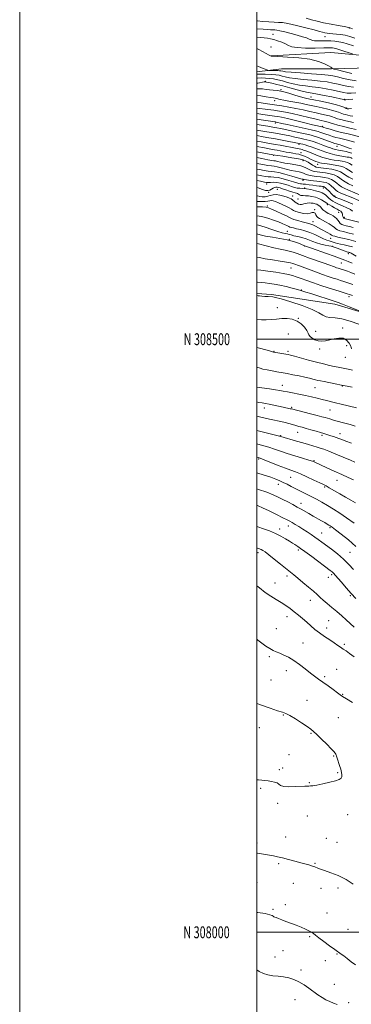
# Model space of a CAD drawing. Extents: x 2074800 to 2077700, y 307300 to 310200.
# Drawn here: x 2074800 to 2075080, y 307939 to 308769 of the extents above; entities that cross this region are included whole.
import ezdxf
from ezdxf.enums import TextEntityAlignment as Align

# ---------------------------------------------------------------- set-up
doc = ezdxf.new("R2010")
doc.units = 0
doc.header["$MEASUREMENT"] = 0
for name, color, linetype, lineweight in [('BREAKLINE DTM HARD', 7, 'Continuous', 0), ('CONTOUR INDEX', 41, 'Continuous', 13), ('CONTOUR INTERMEDIATE', 44, 'Continuous', 0), ('GRID LINE', 7, 'Continuous', 0), ('GRID TEXT', 7, 'Continuous', 0), ('SPOT ELEVATION DTM', 2, 'Continuous', 13)]:
    doc.layers.add(name, color=color, linetype=linetype, lineweight=lineweight)
doc.styles.add('Style-WORKING', font='WORKING.shx')

msp = doc.modelspace()

# ---------------------------------------------------------------- linework, layer by layer
at = {"layer": 'BREAKLINE DTM HARD'}
for points in [[(2075011.97, 308738.85, 1119.97), (2075062.42, 308741.59, 1119.42), (2075107.85, 308737.57, 1116.31), (2075136.09, 308722.55, 1117.87), (2075160.15, 308699.94, 1119.42), (2075177.47, 308679.83, 1119.88), (2075209.53, 308655.99, 1120.22), (2075249.17, 308630.5, 1119.34), (2075303.16, 308589.52, 1120.77), (2075344.91, 308562.78, 1120.18), (2075405.18, 308528.12, 1118.92), (2075443.53, 308508.94, 1116.44), (2075477.58, 308512.87, 1106.81), (2075515.82, 308519.33, 1100.2)], [(2075000, 308725.52, 1122.733), (2075020.78, 308727.88, 1121.13), (2075062.89, 308728.06, 1120.07), (2075095.18, 308728.66, 1117.18), (2075122.36, 308718.48, 1117.52), (2075149.62, 308691.45, 1120.31), (2075174.53, 308665.35, 1122.04), (2075192.36, 308652.79, 1121.18), (2075227.54, 308631.41, 1120.69), (2075254.76, 308613.27, 1120.07), (2075288.57, 308585.34, 1121.27), (2075313.45, 308565.79, 1122.52), (2075344.87, 308548.6, 1121.61), (2075370.67, 308533.74, 1120.36), (2075414.29, 308509.12, 1119.39), (2075431.64, 308502.17, 1118.29), (2075451.3, 308498.51, 1114.97), (2075495.26, 308504.78, 1104.37), (2075538.75, 308512.44, 1095.66), (2075563.03, 308526.11, 1087.81), (2075590.52, 308552.9, 1075.58), (2075616.2, 308568.45, 1065.95), (2075640.52, 308571.83, 1056.7)], [(2075000, 308538.54, 1185.821), (2075012.35, 308537.79, 1185.81), (2075065.79, 308529.6, 1184.46), (2075120.95, 308513.01, 1183.54), (2075183.27, 308491.4, 1181.43), (2075236.36, 308467.23, 1178.66), (2075276.05, 308429.13, 1180.17), (2075301.45, 308386.76, 1181.27), (2075319.22, 308362.03, 1181.69), (2075345.4, 308336.48, 1179.79)]]:
    msp.add_polyline3d(points, dxfattribs=at)
at = {"layer": 'CONTOUR INDEX', "flags": 128}
for points, elevation in [([(2075080.116, 308724.115), (2075073.483, 308725.668), (2075068.001, 308727.008), (2075064.949, 308727.767), (2075063.791, 308728.106), (2075063.533, 308728.315), (2075063.269, 308728.664), (2075062.435, 308729.34), (2075060.554, 308730.514), (2075057.182, 308732.251), (2075051.995, 308734.216), (2075044.704, 308735.974), (2075035.42, 308737.187), (2075025.863, 308737.915), (2075013.831, 308738.546), (2075012.077, 308738.702), (2075011.493, 308738.881), (2075010.863, 308739.191), (2075009.716, 308739.789), (2075007.767, 308740.848), (2075004.892, 308742.438), (2075001.616, 308744.224), (2075000, 308745.058)], 1120), ([(2075079.858, 308694.492), (2075077.537, 308694.316), (2075076.575, 308694.274), (2075076.285, 308694.301), (2075075.738, 308694.425), (2075075.555, 308694.481), (2075075.212, 308694.632), (2075074.523, 308694.974), (2075073.25, 308695.588), (2075070.94, 308696.473), (2075067.083, 308697.609), (2075061.501, 308698.944), (2075055.324, 308700.28), (2075046.637, 308702.098), (2075044.742, 308702.506), (2075043.482, 308702.765), (2075042.076, 308703.042), (2075039.994, 308703.531), (2075036.771, 308704.434), (2075032.168, 308705.848), (2075026.848, 308707.451), (2075021.702, 308708.814), (2075017.42, 308709.624), (2075013.883, 308710.034), (2075010.774, 308710.314), (2075007.808, 308710.657), (2075004.83, 308710.965), (2075001.721, 308711.06), (2075000, 308710.954)], 1130), ([(2075082.475, 308666), (2075079.623, 308666.897), (2075076.423, 308667.756), (2075069.752, 308669.38), (2075066.695, 308670.178), (2075063.807, 308671.008), (2075060.947, 308671.907), (2075058.052, 308672.884), (2075053.199, 308674.583), (2075051.605, 308675.094), (2075049.561, 308675.611), (2075045.778, 308676.464), (2075025.454, 308680.994), (2075021.043, 308681.997), (2075016.408, 308683.069), (2075015.855, 308683.174), (2075013.432, 308683.53), (2075005.645, 308684.711), (2075000, 308685.522)], 1140), ([(2075080.765, 308640.675), (2075077.605, 308642.523), (2075075.339, 308643.983), (2075073.262, 308645.108), (2075070.402, 308646.026), (2075066.153, 308646.834), (2075061.355, 308647.519), (2075057.214, 308648.04), (2075054.594, 308648.39), (2075053.013, 308648.702), (2075051.653, 308649.145), (2075049.859, 308649.849), (2075047.649, 308650.789), (2075045.209, 308651.902), (2075042.699, 308653.11), (2075040.186, 308654.277), (2075037.713, 308655.251), (2075035.298, 308655.929), (2075032.869, 308656.405), (2075030.329, 308656.822), (2075027.619, 308657.292), (2075024.822, 308657.809), (2075017.019, 308659.303), (2075014.833, 308659.708), (2075010.28, 308660.525), (2075006.543, 308661.235), (2075000, 308662.521)], 1150), ([(2075081.075, 308613.892), (2075075.029, 308616.312), (2075069.84, 308618.359), (2075066.837, 308619.566), (2075065.514, 308620.182), (2075064.911, 308620.635), (2075064.222, 308621.287), (2075063.274, 308622.223), (2075060.578, 308624.957), (2075059.065, 308626.465), (2075057.764, 308627.675), (2075056.841, 308628.366), (2075056.117, 308628.665), (2075055.328, 308628.786), (2075054.225, 308628.914), (2075052.612, 308629.114), (2075050.311, 308629.421), (2075047.278, 308629.844), (2075044.009, 308630.288), (2075041.132, 308630.631), (2075039.114, 308630.794), (2075037.753, 308630.866), (2075036.68, 308630.975), (2075035.509, 308631.247), (2075033.778, 308631.78), (2075031.004, 308632.665), (2075026.937, 308633.919), (2075022.249, 308635.245), (2075017.846, 308636.273), (2075014.414, 308636.743), (2075011.765, 308636.844), (2075009.493, 308636.88), (2075007.174, 308637.112), (2075004.316, 308637.637), (2075000, 308638.607)], 1160), ([(2075083.505, 308582.434), (2075077.473, 308584.03), (2075072.348, 308585.248), (2075068.371, 308586.123), (2075065.623, 308586.749), (2075064.048, 308587.237), (2075063.031, 308587.761), (2075061.82, 308588.511), (2075059.846, 308589.621), (2075054.491, 308592.506), (2075049.348, 308595.323), (2075047.291, 308596.364), (2075045.628, 308597.043), (2075043.899, 308597.548), (2075041.525, 308598.129), (2075038.17, 308598.966), (2075034.465, 308599.95), (2075031.283, 308600.902), (2075029.176, 308601.723), (2075027.398, 308602.638), (2075024.88, 308603.952), (2075020.936, 308605.835), (2075016.395, 308607.912), (2075012.47, 308609.67), (2075009.934, 308610.73), (2075007.813, 308611.241), (2075004.692, 308611.481), (2075000, 308611.665)], 1170), ([(2075080.828, 308546.171), (2075076.636, 308547.641), (2075073.384, 308548.73), (2075070.653, 308549.599), (2075067.81, 308550.489), (2075064.339, 308551.605), (2075060.193, 308552.993), (2075055.443, 308554.663), (2075050.238, 308556.581), (2075040.396, 308560.287), (2075036.725, 308561.631), (2075030.375, 308563.887), (2075028.378, 308564.415), (2075024.99, 308565.048), (2075019.615, 308565.879), (2075013.195, 308566.844), (2075007.053, 308567.838), (2075002.24, 308568.756), (2075000, 308569.215)], 1180), ([(2075080.52, 308473.807), (2075077.1, 308474.624), (2075074.111, 308475.276), (2075068.587, 308476.396), (2075065.296, 308477.077), (2075061.183, 308477.977), (2075056.171, 308479.155), (2075050.252, 308480.658), (2075043.594, 308482.468), (2075031.819, 308485.786), (2075028.488, 308486.689), (2075026.375, 308487.175), (2075024.392, 308487.52), (2075014.284, 308489.107), (2075014.044, 308489.155), (2075009.749, 308490.382), (2075000, 308493.14)], 1190), ([(2075082.732, 308396.393), (2075079.091, 308397.906), (2075066.74, 308403.128), (2075060.74, 308405.612), (2075056.509, 308407.255), (2075053.501, 308408.279), (2075050.752, 308409.086), (2075043.457, 308411.153), (2075038.743, 308412.514), (2075033.458, 308414.071), (2075020.237, 308418.028), (2075019.612, 308418.235), (2075019.117, 308418.375), (2075000, 308423.149)], 1200), ([(2075081.498, 308305.762), (2075077.66, 308310.161), (2075073.169, 308314.708), (2075068.131, 308319.067), (2075063.037, 308323.017), (2075054.854, 308329.015), (2075051.845, 308331.197), (2075048.939, 308333.239), (2075045.74, 308335.395), (2075042.301, 308337.64), (2075038.792, 308339.876), (2075035.389, 308342.002), (2075032.302, 308343.893), (2075029.752, 308345.419), (2075027.752, 308346.561), (2075025.489, 308347.75), (2075021.941, 308349.528), (2075016.514, 308352.219), (2075010.304, 308355.269), (2075004.835, 308357.907), (2075001.103, 308359.6), (2075000, 308360.018)], 1210), ([(2075000, 308128.472), (2075001.274, 308128.449), (2075004.108, 308128.276), (2075006.867, 308128.003), (2075009.638, 308127.658), (2075012.441, 308127.249), (2075015.019, 308126.703), (2075017.051, 308125.921), (2075018.433, 308124.878), (2075019.952, 308123.811), (2075022.613, 308123.028), (2075027.038, 308122.746), (2075032.301, 308122.824), (2075040.399, 308123.173), (2075042.485, 308123.248), (2075043.91, 308123.288), (2075045.265, 308123.353), (2075047.253, 308123.592), (2075050.603, 308124.18), (2075055.687, 308125.218), (2075061.428, 308126.506), (2075066.393, 308127.775), (2075069.488, 308128.837), (2075070.996, 308129.85), (2075071.541, 308131.055), (2075071.639, 308132.664), (2075071.375, 308134.774), (2075070.721, 308137.452), (2075069.707, 308140.66), (2075067.623, 308146.674), (2075067.062, 308148.483), (2075066.768, 308149.563), (2075066.531, 308150.286), (2075066.092, 308151.049), (2075064.979, 308152.367), (2075062.67, 308154.783), (2075058.911, 308158.57), (2075054.522, 308162.922), (2075050.593, 308166.76), (2075047.84, 308169.341), (2075045.486, 308171.259), (2075042.382, 308173.443), (2075037.778, 308176.521), (2075032.517, 308179.922), (2075027.845, 308182.778), (2075024.547, 308184.493), (2075021.583, 308185.583), (2075017.457, 308186.839), (2075011.195, 308188.845), (2075003.929, 308191.354), (2075000, 308192.874)], 1220)]:
    msp.add_lwpolyline(points, dxfattribs=dict(at, elevation=elevation))
at = {"layer": 'CONTOUR INTERMEDIATE', "flags": 128}
for points, elevation in [([(2075082.766, 308753.809), (2075078.482, 308755.176), (2075074.368, 308756.24), (2075070.576, 308756.86), (2075067.149, 308757.173), (2075064.103, 308757.386), (2075061.447, 308757.666), (2075059.169, 308758.013), (2075057.249, 308758.389), (2075055.485, 308758.806), (2075052.928, 308759.481), (2075048.444, 308760.686), (2075041.424, 308762.541), (2075033.354, 308764.583), (2075026.244, 308766.2), (2075021.51, 308766.96), (2075018.183, 308767.141), (2075014.7, 308767.201), (2075009.976, 308767.495), (2075004.825, 308767.966), (2075000.541, 308768.455), (2075000, 308768.537)], 1114), ([(2075080.55, 308761.796), (2075077.788, 308762.83), (2075077.484, 308762.886), (2075073.558, 308763.549), (2075068.685, 308764.4), (2075062.552, 308765.532), (2075056.315, 308766.797), (2075050.87, 308768.076), (2075046.059, 308769.351), (2075041.463, 308770.631)], 1112), ([(2075081.474, 308747.236), (2075076.275, 308748.963), (2075072.473, 308750.125), (2075069.242, 308750.849), (2075065.9, 308751.253), (2075062.349, 308751.429), (2075058.637, 308751.465), (2075054.874, 308751.445), (2075051.424, 308751.455), (2075048.715, 308751.579), (2075046.984, 308751.885), (2075045.706, 308752.385), (2075044.168, 308753.075), (2075041.773, 308753.951), (2075038.402, 308755.019), (2075034.053, 308756.283), (2075028.888, 308757.704), (2075023.708, 308759.06), (2075019.478, 308760.083), (2075016.849, 308760.592), (2075015.221, 308760.749), (2075013.683, 308760.802), (2075011.505, 308760.946), (2075008.683, 308761.168), (2075005.398, 308761.401), (2075000, 308761.696)], 1116), ([(2075080.793, 308740.523), (2075074.124, 308742.69), (2075068.289, 308744.613), (2075066.609, 308745.129), (2075065.253, 308745.434), (2075063.7, 308745.598), (2075061.074, 308745.646), (2075056.405, 308745.591), (2075049.227, 308745.479), (2075041.08, 308745.483), (2075034.007, 308745.81), (2075029.478, 308746.6), (2075026.68, 308747.741), (2075024.23, 308749.06), (2075021.082, 308750.391), (2075017.531, 308751.615), (2075014.213, 308752.624), (2075011.548, 308753.341), (2075009.108, 308753.819), (2075006.254, 308754.142), (2075000, 308754.558)], 1118), ([(2075083.828, 308717.725), (2075078.556, 308718.642), (2075072.952, 308719.875), (2075067.942, 308721.07), (2075064.033, 308721.957), (2075060.045, 308722.614), (2075054.379, 308723.206), (2075046.09, 308723.856), (2075036.844, 308724.517), (2075028.964, 308725.099), (2075024.184, 308725.535), (2075021.898, 308725.844), (2075020.174, 308726.241), (2075019.219, 308726.374), (2075017.723, 308726.469), (2075015.522, 308726.531), (2075013.097, 308726.567), (2075011.088, 308726.586), (2075009.933, 308726.61), (2075009.248, 308726.72), (2075008.448, 308727.009), (2075007.086, 308727.541), (2075005.29, 308728.262), (2075003.327, 308729.089), (2075001.41, 308729.95), (2075000, 308730.609)], 1122), ([(2075081.637, 308712.567), (2075077.326, 308713.087), (2075072.959, 308713.95), (2075068.581, 308714.959), (2075064.145, 308715.949), (2075059.247, 308716.863), (2075053.391, 308717.675), (2075046.352, 308718.374), (2075038.981, 308719.02), (2075032.399, 308719.69), (2075027.453, 308720.435), (2075023.897, 308721.2), (2075021.21, 308721.902), (2075018.837, 308722.474), (2075016.09, 308722.908), (2075012.246, 308723.213), (2075006.926, 308723.399), (2075001.137, 308723.484), (2075000, 308723.485)], 1124), ([(2075083.586, 308707.633), (2075079.447, 308707.408), (2075076.097, 308707.533), (2075072.967, 308708.024), (2075064.257, 308709.941), (2075058.449, 308711.113), (2075052.403, 308712.144), (2075046.615, 308712.892), (2075041.118, 308713.522), (2075035.834, 308714.281), (2075030.723, 308715.336), (2075025.897, 308716.556), (2075021.51, 308717.736), (2075017.649, 308718.705), (2075014.142, 308719.432), (2075010.753, 308719.924), (2075007.301, 308720.186), (2075003.829, 308720.23), (2075000.438, 308720.069), (2075000, 308720.027)], 1126), ([(2075080.833, 308702.508), (2075077.101, 308702.091), (2075074.971, 308701.882), (2075074.063, 308701.845), (2075073.681, 308701.908), (2075073.113, 308702.036), (2075063.122, 308704.208), (2075056.846, 308705.539), (2075051.053, 308706.693), (2075046.77, 308707.433), (2075043.242, 308708.028), (2075039.27, 308708.872), (2075033.997, 308710.235), (2075027.941, 308711.902), (2075021.961, 308713.537), (2075016.795, 308714.86), (2075012.706, 308715.831), (2075009.833, 308716.469), (2075008.221, 308716.807), (2075007.519, 308716.937), (2075007.28, 308716.967), (2075007.035, 308716.967), (2075006.234, 308716.863), (2075000.778, 308715.976), (2075000, 308715.887)], 1128), ([(2075080.838, 308688.011), (2075078.791, 308688.46), (2075076.74, 308688.923), (2075074.821, 308689.38), (2075073.135, 308689.819), (2075071.643, 308690.269), (2075070.269, 308690.769), (2075068.865, 308691.356), (2075066.985, 308692.06), (2075064.106, 308692.908), (2075059.921, 308693.909), (2075054.981, 308694.989), (2075050.049, 308696.055), (2075041.551, 308697.957), (2075037.145, 308698.867), (2075032.147, 308699.793), (2075027.107, 308700.689), (2075022.79, 308701.489), (2075019.765, 308702.137), (2075016.524, 308702.957), (2075015.445, 308703.16), (2075013.995, 308703.369), (2075011.559, 308703.743), (2075007.778, 308704.373), (2075003.326, 308705.069), (2075000, 308705.469)], 1132), ([(2075081.483, 308682.578), (2075077.568, 308683.463), (2075073.904, 308684.335), (2075070.715, 308685.157), (2075068.073, 308685.906), (2075066.015, 308686.563), (2075063.03, 308687.647), (2075061.128, 308688.207), (2075058.341, 308688.874), (2075054.637, 308689.698), (2075050.088, 308690.722), (2075044.798, 308691.96), (2075039.009, 308693.303), (2075032.997, 308694.609), (2075026.988, 308695.768), (2075021, 308696.785), (2075015.001, 308697.696), (2075009.053, 308698.526), (2075000, 308699.729)], 1134), ([(2075083.748, 308676.788), (2075078.342, 308678.014), (2075072.987, 308679.289), (2075068.295, 308680.495), (2075064.504, 308681.544), (2075061.76, 308682.358), (2075060.095, 308682.892), (2075059.075, 308683.234), (2075058.151, 308683.506), (2075056.761, 308683.839), (2075054.294, 308684.406), (2075050.126, 308685.389), (2075043.953, 308686.878), (2075036.744, 308688.602), (2075029.788, 308690.197), (2075024.041, 308691.388), (2075019.138, 308692.257), (2075014.384, 308692.973), (2075009.296, 308693.669), (2075000, 308694.889)], 1136), ([(2075086.795, 308670.756), (2075077.057, 308673.012), (2075071.376, 308674.38), (2075066.146, 308675.737), (2075061.756, 308676.949), (2075058.51, 308677.886), (2075056.588, 308678.458), (2075055.096, 308678.934), (2075054.83, 308679.001), (2075053.341, 308679.338), (2075051.144, 308679.857), (2075046.937, 308680.874), (2075040.341, 308682.486), (2075032.697, 308684.342), (2075025.776, 308685.983), (2075020.897, 308687.063), (2075017.581, 308687.695), (2075014.896, 308688.108), (2075008.84, 308688.931), (2075005.177, 308689.441), (2075000, 308690.191)], 1138), ([(2075079.905, 308660.417), (2075077.852, 308661.091), (2075075.642, 308661.885), (2075073.479, 308662.692), (2075071.585, 308663.38), (2075070.124, 308663.854), (2075069.017, 308664.159), (2075068.128, 308664.38), (2075067.245, 308664.62), (2075065.857, 308665.067), (2075063.384, 308665.928), (2075055.061, 308668.903), (2075051.093, 308670.298), (2075048.293, 308671.215), (2075045.73, 308671.902), (2075042.073, 308672.739), (2075036.468, 308673.988), (2075029.962, 308675.426), (2075024.079, 308676.713), (2075019.9, 308677.601), (2075016.735, 308678.221), (2075013.451, 308678.796), (2075009.238, 308679.493), (2075000, 308680.975)], 1142), ([(2075080.108, 308656.812), (2075077.82, 308657.529), (2075075.21, 308658.149), (2075072.141, 308658.786), (2075068.973, 308659.43), (2075066.188, 308660.04), (2075064.063, 308660.617), (2075062.052, 308661.306), (2075059.399, 308662.296), (2075055.626, 308663.683), (2075051.348, 308665.219), (2075047.459, 308666.568), (2075044.573, 308667.489), (2075042.202, 308668.133), (2075039.582, 308668.746), (2075036.139, 308669.517), (2075032.063, 308670.41), (2075027.731, 308671.331), (2075023.408, 308672.211), (2075018.9, 308673.075), (2075013.899, 308673.971), (2075008.289, 308674.92), (2075000, 308676.287)], 1144), ([(2075080.29, 308652.49), (2075079.511, 308652.91), (2075078.808, 308653.144), (2075077.742, 308653.347), (2075076.033, 308653.616), (2075073.446, 308654.038), (2075069.878, 308654.676), (2075065.778, 308655.508), (2075061.73, 308656.49), (2075058.178, 308657.579), (2075055.006, 308658.737), (2075051.957, 308659.927), (2075048.85, 308661.106), (2075045.801, 308662.201), (2075043.001, 308663.136), (2075040.609, 308663.853), (2075038.643, 308664.376), (2075037.09, 308664.752), (2075035.81, 308665.046), (2075034.163, 308665.393), (2075031.383, 308665.949), (2075026.963, 308666.813), (2075021.449, 308667.867), (2075015.643, 308668.938), (2075010.215, 308669.888), (2075005.289, 308670.724), (2075000, 308671.644)], 1146), ([(2075080.343, 308646.732), (2075078.03, 308648.121), (2075076.413, 308648.995), (2075074.605, 308649.585), (2075071.947, 308650.09), (2075068.694, 308650.568), (2075065.33, 308651.039), (2075062.2, 308651.548), (2075059.105, 308652.226), (2075055.709, 308653.228), (2075051.83, 308654.626), (2075047.902, 308656.178), (2075044.515, 308657.558), (2075042.103, 308658.521), (2075040.482, 308659.128), (2075039.316, 308659.518), (2075038.289, 308659.816), (2075037.177, 308660.088), (2075035.775, 308660.387), (2075033.896, 308660.761), (2075019.782, 308663.479), (2075015.477, 308664.277), (2075007.793, 308665.623), (2075003.698, 308666.362), (2075000, 308667.065)], 1148), ([(2075080.894, 308634.863), (2075077.61, 308636.629), (2075074.867, 308638.314), (2075072.697, 308639.839), (2075070.501, 308641.176), (2075067.518, 308642.31), (2075063.293, 308643.232), (2075058.59, 308643.943), (2075051.73, 308644.795), (2075049.972, 308645.161), (2075048.536, 308645.767), (2075046.893, 308646.756), (2075043.262, 308649.186), (2075041.46, 308650.222), (2075039.041, 308651.136), (2075035.209, 308652.038), (2075029.4, 308653.032), (2075021.954, 308654.188), (2075013.442, 308655.567), (2075004.539, 308657.168), (2075000, 308658.043)], 1152), ([(2075080.928, 308629.38), (2075077.314, 308631.05), (2075074.455, 308632.583), (2075072.128, 308634.105), (2075070.076, 308635.692), (2075067.908, 308637.223), (2075065.199, 308638.528), (2075061.692, 308639.481), (2075057.785, 308640.14), (2075050.899, 308640.998), (2075048.246, 308641.489), (2075045.848, 308642.271), (2075043.444, 308643.453), (2075040.687, 308644.831), (2075037.206, 308646.116), (2075032.812, 308647.096), (2075028.038, 308647.844), (2075023.601, 308648.504), (2075020.072, 308649.18), (2075017.455, 308649.804), (2075015.614, 308650.267), (2075014.261, 308650.522), (2075012.513, 308650.781), (2075009.34, 308651.321), (2075004.133, 308652.318), (2075000, 308653.148)], 1154), ([(2075088.037, 308621.265), (2075077.33, 308625.651), (2075073.733, 308627.236), (2075071.3, 308628.537), (2075069.39, 308629.897), (2075067.455, 308631.546), (2075065.314, 308633.271), (2075062.88, 308634.745), (2075060.09, 308635.731), (2075056.98, 308636.338), (2075053.611, 308636.764), (2075050.093, 308637.182), (2075046.725, 308637.666), (2075043.853, 308638.264), (2075041.687, 308638.996), (2075039.888, 308639.769), (2075037.98, 308640.462), (2075035.563, 308641.007), (2075032.543, 308641.55), (2075028.904, 308642.291), (2075024.736, 308643.345), (2075020.569, 308644.484), (2075017.038, 308645.394), (2075014.513, 308645.867), (2075012.289, 308646.128), (2075009.391, 308646.508), (2075005.147, 308647.249), (2075000, 308648.267)], 1156), ([(2075086.016, 308617.03), (2075079.46, 308619.633), (2075073.731, 308621.922), (2075070.152, 308623.423), (2075068.145, 308624.491), (2075066.652, 308625.688), (2075064.834, 308627.399), (2075062.721, 308629.318), (2075060.562, 308630.963), (2075058.489, 308631.98), (2075056.175, 308632.535), (2075053.179, 308632.921), (2075045.204, 308633.843), (2075041.859, 308634.257), (2075039.93, 308634.538), (2075039.089, 308634.708), (2075038.754, 308634.808), (2075038.314, 308634.917), (2075037.048, 308635.255), (2075034.207, 308636.078), (2075029.401, 308637.511), (2075023.682, 308639.164), (2075018.462, 308640.521), (2075014.766, 308641.212), (2075012.065, 308641.475), (2075009.442, 308641.694), (2075006.161, 308642.181), (2075002.208, 308642.942), (2075000, 308643.42)], 1158), ([(2075080.578, 308607.934), (2075078.852, 308609.299), (2075075.891, 308610.854), (2075072.235, 308612.463), (2075068.754, 308613.944), (2075066.109, 308615.175), (2075064.139, 308616.289), (2075062.474, 308617.481), (2075060.826, 308618.88), (2075057.795, 308621.643), (2075056.534, 308622.647), (2075055.03, 308623.465), (2075052.764, 308624.28), (2075049.423, 308625.209), (2075045.527, 308626.112), (2075041.808, 308626.781), (2075038.813, 308627.09), (2075036.365, 308627.228), (2075034.104, 308627.464), (2075031.724, 308628.004), (2075029.136, 308628.801), (2075026.3, 308629.747), (2075023.215, 308630.723), (2075020.015, 308631.574), (2075016.871, 308632.136), (2075013.956, 308632.306), (2075011.452, 308632.218), (2075009.544, 308632.066), (2075008.188, 308632.043), (2075006.425, 308632.332), (2075003.068, 308633.117), (2075000, 308633.852)], 1162), ([(2075089.499, 308597.712), (2075073.76, 308601.724), (2075073.454, 308601.888), (2075073.15, 308602.217), (2075072.821, 308602.782), (2075072.509, 308603.548), (2075072.272, 308604.45), (2075072.129, 308605.422), (2075071.937, 308606.376), (2075071.517, 308607.225), (2075070.709, 308607.926), (2075069.442, 308608.628), (2075067.667, 308609.528), (2075065.424, 308610.741), (2075063.106, 308612.058), (2075061.192, 308613.188), (2075059.997, 308613.938), (2075059.174, 308614.509), (2075058.213, 308615.197), (2075056.705, 308616.215), (2075054.657, 308617.431), (2075052.178, 308618.626), (2075049.395, 308619.616), (2075046.494, 308620.346), (2075043.679, 308620.794), (2075041.131, 308620.978), (2075038.95, 308621.07), (2075037.214, 308621.282), (2075035.958, 308621.757), (2075034.274, 308622.857), (2075033.451, 308623.136), (2075032.26, 308623.379), (2075030.364, 308623.852), (2075027.595, 308624.731), (2075024.451, 308625.819), (2075021.596, 308626.829), (2075019.534, 308627.531), (2075018.113, 308627.94), (2075017.018, 308628.129), (2075015.979, 308628.145), (2075014.907, 308627.936), (2075013.753, 308627.422), (2075012.473, 308626.602), (2075011.024, 308625.769), (2075009.369, 308625.296), (2075007.409, 308625.469), (2075004.827, 308626.245), (2075001.247, 308627.495), (2075000, 308627.91)], 1164), ([(2075081.21, 308594.146), (2075078.053, 308595.009), (2075075.431, 308595.704), (2075073.339, 308596.237), (2075071.689, 308596.802), (2075070.379, 308597.639), (2075069.294, 308598.9), (2075068.282, 308600.39), (2075067.179, 308601.829), (2075065.848, 308603.009), (2075064.246, 308604.016), (2075062.353, 308605.009), (2075060.214, 308606.109), (2075058.113, 308607.271), (2075056.398, 308608.414), (2075055.3, 308609.472), (2075053.907, 308611.369), (2075052.984, 308612.243), (2075051.82, 308613.039), (2075050.489, 308613.718), (2075049.051, 308614.244), (2075047.504, 308614.609), (2075045.832, 308614.809), (2075044.054, 308614.845), (2075042.322, 308614.724), (2075040.824, 308614.459), (2075039.675, 308614.083), (2075038.713, 308613.72), (2075037.703, 308613.517), (2075036.472, 308613.597), (2075035.09, 308613.978), (2075033.69, 308614.654), (2075032.378, 308615.59), (2075030.037, 308617.581), (2075028.924, 308618.325), (2075027.536, 308618.982), (2075025.525, 308619.734), (2075022.693, 308620.676), (2075019.431, 308621.543), (2075016.279, 308621.977), (2075013.638, 308621.746), (2075011.366, 308621.115), (2075009.181, 308620.47), (2075006.879, 308620.124), (2075004.557, 308620.096), (2075002.388, 308620.333), (2075000.431, 308620.796), (2075000, 308620.938)], 1166), ([(2075081.434, 308588.539), (2075076.749, 308589.781), (2075072.932, 308590.717), (2075070.041, 308591.459), (2075068.001, 308592.194), (2075066.639, 308593.085), (2075065.4, 308594.209), (2075063.634, 308595.619), (2075060.921, 308597.314), (2075057.759, 308599.059), (2075052.832, 308601.646), (2075051.503, 308602.526), (2075050.595, 308603.536), (2075049.837, 308604.865), (2075049.049, 308606.149), (2075048.07, 308606.885), (2075046.741, 308606.756), (2075044.909, 308606.183), (2075042.416, 308605.774), (2075039.241, 308605.992), (2075035.882, 308606.709), (2075032.969, 308607.656), (2075030.914, 308608.623), (2075029.251, 308609.65), (2075027.295, 308610.84), (2075024.567, 308612.244), (2075021.405, 308613.702), (2075018.35, 308615.006), (2075015.837, 308615.978), (2075013.861, 308616.582), (2075012.306, 308616.815), (2075010.981, 308616.707), (2075009.388, 308616.416), (2075006.951, 308616.13), (2075003.351, 308616.002), (2075000, 308616.028)], 1168), ([(2075080.582, 308577.795), (2075076.964, 308578.744), (2075073.619, 308579.515), (2075070.654, 308580.159), (2075068.146, 308580.739), (2075066.124, 308581.303), (2075064.414, 308581.842), (2075062.79, 308582.335), (2075061.028, 308582.807), (2075058.905, 308583.467), (2075056.196, 308584.573), (2075052.761, 308586.269), (2075048.812, 308588.25), (2075044.643, 308590.098), (2075040.54, 308591.49), (2075036.743, 308592.473), (2075033.482, 308593.192), (2075030.932, 308593.765), (2075029.067, 308594.23), (2075027.806, 308594.601), (2075027.016, 308594.909), (2075025.405, 308595.745), (2075023.833, 308596.487), (2075021.478, 308597.52), (2075018.238, 308598.868), (2075014.069, 308600.501), (2075009.181, 308602.153), (2075003.846, 308603.504), (2075000, 308604.071)], 1172), ([(2075083.776, 308570.06), (2075079.647, 308572.416), (2075079.01, 308572.742), (2075078.433, 308572.967), (2075077.822, 308573.158), (2075077.219, 308573.316), (2075076.61, 308573.464), (2075075.759, 308573.71), (2075074.373, 308574.185), (2075072.293, 308574.958), (2075067.724, 308576.693), (2075066.154, 308577.267), (2075064.394, 308577.864), (2075063.75, 308578.068), (2075062.728, 308578.333), (2075060.824, 308578.75), (2075057.74, 308579.388), (2075053.999, 308580.231), (2075050.328, 308581.239), (2075047.249, 308582.363), (2075044.474, 308583.526), (2075041.508, 308584.639), (2075038.035, 308585.632), (2075034.445, 308586.498), (2075031.303, 308587.244), (2075029.01, 308587.879), (2075027.293, 308588.406), (2075025.713, 308588.829), (2075023.84, 308589.201), (2075021.261, 308589.768), (2075017.575, 308590.828), (2075012.58, 308592.538), (2075006.898, 308594.498), (2075001.354, 308596.169), (2075000, 308596.447)], 1174), ([(2075080.393, 308564.147), (2075077.016, 308565.624), (2075074.285, 308566.714), (2075072.015, 308567.552), (2075065.118, 308569.974), (2075058.84, 308572.214), (2075045.977, 308576.827), (2075042.617, 308578.016), (2075040.248, 308578.835), (2075039.538, 308579.11), (2075035.06, 308580.963), (2075030.952, 308582.425), (2075025.697, 308583.852), (2075019.511, 308585.007), (2075013.094, 308585.977), (2075007.266, 308586.931), (2075002.656, 308587.977), (2075000, 308588.743)], 1176), ([(2075082.527, 308554.952), (2075079.357, 308556.145), (2075076.333, 308557.25), (2075073.842, 308558.136), (2075072.145, 308558.718), (2075070.976, 308559.099), (2075068.707, 308559.821), (2075067.236, 308560.313), (2075065.551, 308560.906), (2075060.822, 308562.634), (2075056.708, 308564.092), (2075044.477, 308568.329), (2075038.522, 308570.442), (2075033.993, 308572.124), (2075030.496, 308573.395), (2075027.31, 308574.357), (2075023.784, 308575.137), (2075019.525, 308575.963), (2075014.212, 308577.089), (2075007.786, 308578.65), (2075001.266, 308580.311), (2075000, 308580.621)], 1178), ([(2075080.568, 308536.776), (2075078.09, 308537.698), (2075076.167, 308538.324), (2075070.209, 308540.142), (2075065.681, 308541.554), (2075060.058, 308543.355), (2075053.844, 308545.404), (2075047.678, 308547.514), (2075042.1, 308549.515), (2075037.278, 308551.289), (2075033.279, 308552.732), (2075029.996, 308553.794), (2075026.601, 308554.632), (2075022.084, 308555.457), (2075015.872, 308556.41), (2075009.127, 308557.367), (2075003.442, 308558.137), (2075000, 308558.576)], 1182), ([(2075092.29, 308521.727), (2075077.736, 308527.394), (2075072.234, 308529.514), (2075068.673, 308530.846), (2075065.997, 308531.769), (2075045.446, 308538.42), (2075041.241, 308539.753), (2075037.887, 308540.765), (2075034.327, 308541.774), (2075029.784, 308543.005), (2075024.601, 308544.33), (2075019.402, 308545.534), (2075014.703, 308546.446), (2075010.588, 308547.088), (2075007.037, 308547.527), (2075003.919, 308547.827), (2075000.676, 308548.022), (2075000, 308548.042)], 1184), ([(2075086.068, 308512.714), (2075078.764, 308515.319), (2075071.704, 308517.23), (2075066.014, 308518.104), (2075061.677, 308518.448), (2075058.391, 308518.978), (2075055.663, 308520.276), (2075052.233, 308522.362), (2075046.651, 308525.122), (2075038.134, 308528.353), (2075028.569, 308531.511), (2075020.509, 308533.967), (2075015.802, 308535.275), (2075013.466, 308535.732), (2075009.536, 308535.937), (2075006.834, 308536.118), (2075004.287, 308536.315), (2075002.357, 308536.487), (2075001.025, 308536.625), (2075000, 308536.744)], 1186), ([(2075079.861, 308491.989), (2075079.184, 308494.198), (2075077.831, 308496.793), (2075075.68, 308499.225), (2075072.77, 308500.795), (2075069.198, 308501.025), (2075065.293, 308500.331), (2075061.44, 308499.351), (2075057.941, 308498.635), (2075054.768, 308498.368), (2075051.809, 308498.643), (2075049.017, 308499.499), (2075046.608, 308500.753), (2075044.863, 308502.167), (2075043.907, 308503.59), (2075043.233, 308505.218), (2075042.179, 308507.336), (2075040.222, 308510.077), (2075037.401, 308512.958), (2075033.895, 308515.35), (2075029.883, 308516.769), (2075025.539, 308517.338), (2075021.036, 308517.328), (2075016.53, 308517.005), (2075012.107, 308516.602), (2075007.835, 308516.347), (2075003.786, 308516.407), (2075000, 308516.706)], 1188), ([(2075080.301, 308459.464), (2075076.023, 308460.406), (2075071.317, 308461.389), (2075066.131, 308462.411), (2075056.66, 308464.223), (2075053.552, 308464.843), (2075051.322, 308465.334), (2075049.388, 308465.818), (2075047.207, 308466.402), (2075044.381, 308467.125), (2075040.553, 308468.011), (2075035.591, 308469.05), (2075030.281, 308470.098), (2075025.634, 308470.98), (2075022.331, 308471.581), (2075016.813, 308472.546), (2075012.948, 308473.252), (2075008.74, 308474.067), (2075005.129, 308474.85), (2075002.745, 308475.505), (2075000, 308476.481)], 1192), ([(2075084.065, 308442.039), (2075071.094, 308445.276), (2075066.392, 308446.429), (2075058.784, 308448.22), (2075055.084, 308449.13), (2075050.887, 308450.225), (2075046.165, 308451.441), (2075040.983, 308452.669), (2075035.492, 308453.81), (2075030.201, 308454.812), (2075025.705, 308455.637), (2075022.329, 308456.274), (2075019.313, 308456.828), (2075015.628, 308457.431), (2075010.603, 308458.173), (2075000, 308459.692)], 1194), ([(2075082.817, 308426.659), (2075078.608, 308427.991), (2075074.306, 308429.222), (2075066.606, 308431.276), (2075063.766, 308432.072), (2075061.505, 308432.746), (2075059.552, 308433.344), (2075057.563, 308433.933), (2075054.906, 308434.668), (2075050.874, 308435.727), (2075045.138, 308437.192), (2075029.156, 308441.235), (2075028.216, 308441.449), (2075022.115, 308442.733), (2075018.391, 308443.534), (2075014.273, 308444.409), (2075010.399, 308445.194), (2075007.213, 308445.777), (2075004.4, 308446.257), (2075001.453, 308446.784), (2075000, 308447.072)], 1196), ([(2075079.76, 308412.413), (2075075.061, 308414.128), (2075071.615, 308415.43), (2075069.062, 308416.422), (2075066.884, 308417.234), (2075064.673, 308417.976), (2075062.468, 308418.663), (2075056.486, 308420.484), (2075053.696, 308421.318), (2075049.882, 308422.432), (2075045.564, 308423.672), (2075041.471, 308424.824), (2075038.146, 308425.73), (2075035.388, 308426.47), (2075032.811, 308427.183), (2075030.083, 308427.973), (2075027.09, 308428.827), (2075023.773, 308429.697), (2075020.106, 308430.549), (2075012.196, 308432.279), (2075008.22, 308433.202), (2075000, 308435.163)], 1198), ([(2075081.591, 308381.371), (2075077.003, 308383.394), (2075071.589, 308385.821), (2075065.294, 308388.716), (2075059.029, 308391.641), (2075048.8, 308396.482), (2075048.226, 308396.729), (2075046.849, 308397.189), (2075043.789, 308398.112), (2075038.524, 308399.66), (2075031.98, 308401.62), (2075025.44, 308403.688), (2075019.871, 308405.615), (2075014.959, 308407.378), (2075010.071, 308409.01), (2075004.763, 308410.53), (2075000, 308411.744)], 1202), ([(2075083.086, 308362.074), (2075079.135, 308364.399), (2075074.877, 308366.746), (2075070.004, 308369.527), (2075061.118, 308374.744), (2075058.447, 308376.274), (2075056.182, 308377.449), (2075053.027, 308378.96), (2075048.112, 308381.274), (2075042.274, 308383.969), (2075036.778, 308386.399), (2075032.482, 308388.126), (2075028.629, 308389.542), (2075024.055, 308391.244), (2075018.036, 308393.62), (2075006.237, 308398.404), (2075002.859, 308399.709), (2075000.231, 308400.51), (2075000, 308400.565)], 1204), ([(2075082.02, 308344.809), (2075075.723, 308349.376), (2075069.878, 308353.344), (2075064.532, 308356.741), (2075059.561, 308359.749), (2075054.845, 308362.524), (2075050.287, 308365.107), (2075045.793, 308367.511), (2075041.308, 308369.753), (2075036.921, 308371.87), (2075032.762, 308373.898), (2075028.935, 308375.857), (2075025.444, 308377.691), (2075022.268, 308379.323), (2075019.288, 308380.728), (2075015.996, 308382.085), (2075011.782, 308383.622), (2075006.247, 308385.491), (2075000, 308387.483)], 1206), ([(2075083.368, 308325.211), (2075077.183, 308330.736), (2075071.158, 308335.648), (2075066.342, 308339.371), (2075063.457, 308341.54), (2075061.91, 308342.626), (2075060.783, 308343.313), (2075059.293, 308344.177), (2075057.22, 308345.364), (2075054.481, 308346.916), (2075047.361, 308350.926), (2075043.753, 308352.988), (2075037.469, 308356.656), (2075034.117, 308358.548), (2075030.212, 308360.654), (2075026.003, 308362.855), (2075021.869, 308364.974), (2075017.992, 308366.903), (2075013.762, 308368.815), (2075008.372, 308370.954), (2075001.422, 308373.445), (2075000, 308373.929)], 1208), ([(2075083.606, 308281.432), (2075079.53, 308285.674), (2075075.257, 308290.418), (2075071.243, 308295.061), (2075066.078, 308301.191), (2075065.003, 308302.445), (2075064.335, 308303.136), (2075063.527, 308303.817), (2075061.808, 308305.12), (2075046.24, 308316.712), (2075040.51, 308320.952), (2075036.803, 308323.649), (2075034.685, 308325.136), (2075031.9, 308327), (2075030.102, 308328.166), (2075027.634, 308329.698), (2075024.298, 308331.673), (2075020.229, 308333.921), (2075015.638, 308336.211), (2075010.738, 308338.346), (2075005.729, 308340.27), (2075000.808, 308341.962), (2075000, 308342.215)], 1212), ([(2075082, 308257.37), (2075075.448, 308263.383), (2075071.564, 308266.88), (2075067.44, 308270.47), (2075063.248, 308273.966), (2075059.3, 308277.204), (2075055.939, 308280.024), (2075053.323, 308282.383), (2075050.863, 308284.697), (2075047.781, 308287.497), (2075043.58, 308291.107), (2075038.882, 308295.032), (2075034.588, 308298.569), (2075031.289, 308301.266), (2075019.962, 308310.414), (2075014.693, 308314.63), (2075010.064, 308318.264), (2075006.91, 308320.618), (2075004.971, 308321.916), (2075003.713, 308322.611), (2075002.67, 308323.094), (2075001.644, 308323.491), (2075000.503, 308323.863), (2075000, 308324.003)], 1214), ([(2075082.03, 308232.269), (2075078.168, 308235.144), (2075075.194, 308237.184), (2075072.775, 308238.774), (2075070.569, 308240.271), (2075068.186, 308241.915), (2075065.228, 308243.921), (2075061.442, 308246.433), (2075057.171, 308249.316), (2075052.905, 308252.363), (2075049.025, 308255.406), (2075045.46, 308258.425), (2075042.028, 308261.433), (2075038.581, 308264.436), (2075035.099, 308267.398), (2075031.597, 308270.271), (2075028.068, 308273.017), (2075024.425, 308275.641), (2075020.56, 308278.155), (2075016.388, 308280.621), (2075011.901, 308283.292), (2075007.117, 308286.47), (2075002.124, 308290.304), (2075000, 308292.082)], 1216), ([(2075080.727, 308193.708), (2075075.578, 308196.891), (2075072.365, 308198.898), (2075070.246, 308200.315), (2075067.896, 308202.022), (2075064.343, 308204.649), (2075060.032, 308207.815), (2075055.763, 308210.892), (2075052.108, 308213.444), (2075048.741, 308215.82), (2075045.108, 308218.562), (2075040.811, 308222.022), (2075036.076, 308225.775), (2075031.286, 308229.203), (2075026.779, 308231.831), (2075022.723, 308233.75), (2075019.245, 308235.191), (2075016.373, 308236.395), (2075013.757, 308237.639), (2075010.949, 308239.208), (2075007.651, 308241.294), (2075004.162, 308243.72), (2075000.93, 308246.217), (2075000, 308247.025)], 1218), ([(2075000, 308066.886), (2075000.425, 308066.816), (2075003.9, 308066.203), (2075010.804, 308064.963), (2075014.054, 308064.397), (2075017.517, 308063.733), (2075021.652, 308062.795), (2075026.713, 308061.482), (2075032.119, 308059.996), (2075037.084, 308058.612), (2075043.9, 308056.75), (2075046.046, 308056.129), (2075047.658, 308055.588), (2075048.948, 308055.081), (2075051.472, 308054.004), (2075053.565, 308053.212), (2075057.054, 308052.01), (2075062.322, 308050.228), (2075068.69, 308047.756), (2075075.211, 308044.503), (2075081.142, 308040.554)], 1218), ([(2075000, 308016.677), (2075000.864, 308016.587), (2075007.118, 308015.723), (2075010.983, 308014.857), (2075012.895, 308014.085), (2075013.761, 308013.501), (2075014.384, 308013.146), (2075015.162, 308012.857), (2075016.39, 308012.417), (2075018.319, 308011.653), (2075021.015, 308010.566), (2075024.499, 308009.197), (2075033.197, 308005.908), (2075037.46, 308004.24), (2075041.062, 308002.71), (2075043.931, 308001.34), (2075046.088, 308000.128), (2075047.689, 307998.996), (2075049.441, 307997.559), (2075052.186, 307995.36), (2075056.434, 307992.154), (2075061.354, 307988.555), (2075065.782, 307985.393), (2075071.133, 307981.685), (2075073.347, 307980.03), (2075076.164, 307977.78), (2075079.557, 307975.16), (2075083.328, 307972.575)], 1216), ([(2075000, 307968.236), (2075001.959, 307966.889), (2075005.492, 307965.216), (2075009.331, 307964.104), (2075013.566, 307963.431), (2075018.047, 307962.954), (2075022.568, 307962.401), (2075026.964, 307961.526), (2075031.258, 307960.194), (2075035.516, 307958.3), (2075039.774, 307955.806), (2075043.941, 307952.953), (2075051.554, 307947.38), (2075054.986, 307945.032), (2075058.299, 307943.075), (2075061.571, 307941.53), (2075064.749, 307940.257), (2075067.749, 307939.08)], 1214)]:
    msp.add_lwpolyline(points, dxfattribs=dict(at, elevation=elevation))
at = {"layer": 'GRID LINE', "flags": 128}
for points in [[(2074800, 307300), (2077700, 307300), (2077700, 310200), (2074800, 310200), (2074800, 307300)], [(2075000, 307500), (2077500, 307500), (2077500, 310000), (2075000, 310000), (2075000, 307500)], [(2077500, 308500), (2075000, 308500)], [(2075000, 308000), (2077500, 308000)]]:
    msp.add_lwpolyline(points, dxfattribs=at)
at = {"layer": 'SPOT ELEVATION DTM'}
for p in [(2075013.5, 308756.92, 1117.2), (2075077.91, 308762.5, 1112.07), (2075057.54, 308755.04, 1114.8), (2075011.89, 308746.44, 1119.4), (2075007.09, 308717.3, 1127.9), (2075020.5, 308710.48, 1129.8), (2075014.97, 308701.2, 1132.6), (2075045.7, 308704.13, 1129.3), (2075074.13, 308702.1, 1127.9), (2075075.83, 308694.93, 1129.8), (2075015.51, 308682.27, 1140.4), (2075055.62, 308679.51, 1137.7), (2075035.57, 308664.2, 1146.4), (2075037.22, 308657.32, 1149.2), (2075067.56, 308662.63, 1142.7), (2075014.19, 308655.14, 1152), (2075038.84, 308650.53, 1152.7), (2075051.32, 308647.55, 1150.6), (2075008.14, 308630.94, 1162.4), (2075038.87, 308633.96, 1158.3), (2075009.84, 308623.78, 1164.1), (2075017.21, 308626.34, 1164.9), (2075040.45, 308627.44, 1162), (2075056.11, 308627.53, 1160.6), (2075030.34, 308620.63, 1165.3), (2075034.82, 308618.12, 1164.8), (2075065.68, 308620.71, 1159.7), (2075008.73, 308612.17, 1169.8), (2075048.7, 308609.18, 1167.9), (2075059.46, 308613.43, 1164.3), (2075068.96, 308607.02, 1164.7), (2075047.22, 308599.13, 1169.3), (2075073.85, 308602.81, 1163.6), (2075025.72, 308590.82, 1173.2), (2075027.33, 308584.15, 1176.1), (2075062.38, 308585, 1170.8), (2075040.44, 308578.46, 1176.1), (2075063.97, 308578.38, 1173.9), (2075071.11, 308564.34, 1176.9), (2075077.27, 308572.23, 1174.4), (2075028.84, 308559.95, 1180.95), (2075037.54, 308541.5, 1183.9), (2075077.84, 308535.94, 1182.4), (2075017.41, 308526.64, 1186.8), (2075035.11, 308517.73, 1187.9), (2075049.52, 308506.73, 1187.4), (2075072.34, 308509.56, 1187.4), (2075026.42, 308504.51, 1189.8), (2075014.49, 308489.87, 1189.9), (2075026.23, 308489.69, 1189.7), (2075053.08, 308491.66, 1188.4), (2075075.86, 308494.58, 1188.8), (2075074.53, 308484.62, 1188.7), (2075021.36, 308461.21, 1193.3), (2075049, 308459.14, 1192.9), (2075072.19, 308460.59, 1192.1), (2075006.35, 308442.1, 1196.6), (2075029.43, 308442.47, 1195.8), (2075061.67, 308440.31, 1194.9), (2075019.96, 308418.75, 1199.9), (2075034.46, 308421.4, 1198.8), (2075054.95, 308418.92, 1198.3), (2075069.99, 308420.35, 1197.4), (2075001.58, 308399.11, 1204.2), (2075048.3, 308397.5, 1201.9), (2075028.4, 308383.59, 1204.9), (2075018.24, 308377.64, 1206.6), (2075057.07, 308375.51, 1204.2), (2075067.53, 308381.11, 1202.8), (2075037.1, 308361.73, 1207.4), (2075026.66, 308342.57, 1210.6), (2075061.77, 308341.17, 1208.2), (2075019.25, 308339.91, 1211.5), (2075054.63, 308336.65, 1209.2), (2075000.97, 308320.1, 1214.4), (2075034.94, 308322.36, 1212.3), (2075078.49, 308320.37, 1209.1), (2075025.29, 308300.46, 1214.4), (2075060.16, 308299.24, 1212.5), (2075063.01, 308301.4, 1212.3), (2075015.27, 308294.46, 1215.2), (2075078.87, 308283.74, 1212.2), (2075045.08, 308279.78, 1214.7), (2075025.39, 308266.18, 1216.6), (2075060.7, 308262.6, 1215.1), (2075016.31, 308255.91, 1217.1), (2075058.81, 308256.67, 1215.4), (2075038.86, 308243.93, 1217.2), (2075073.65, 308242.84, 1215.7), (2075010.44, 308232.42, 1218.3), (2075024.75, 308220.63, 1218.6), (2075067.19, 308221.68, 1217.3), (2075011.94, 308212.8, 1218.8), (2075057.13, 308215.48, 1217.7), (2075072.23, 308200.6, 1217.9), (2075042.24, 308195.6, 1219.4), (2075022.24, 308183.12, 1220.1), (2075068.59, 308181.04, 1219.2), (2075002.21, 308172.51, 1220.6), (2075045.73, 308167.66, 1220.1), (2075027.12, 308149.72, 1220.6), (2075064.83, 308148.73, 1220.1), (2075018.86, 308137.1, 1220.3), (2075021.63, 308138.38, 1220.6), (2075068.17, 308134.69, 1220.2), (2075044.22, 308126.1, 1220.1), (2075003.24, 308121.47, 1219.8), (2075017.52, 308108.61, 1219.5), (2075042.59, 308097.97, 1219.1), (2075076.65, 308099.06, 1219.1), (2075000.19, 308075.31, 1218.3), (2075024.31, 308080.27, 1218.6), (2075058.49, 308079.29, 1218.6), (2075067.71, 308075.97, 1218.5), (2075018.5, 308057.87, 1217.8), (2075049.14, 308058.13, 1218.1), (2075000.1, 308041.76, 1217.1), (2075030.76, 308041.3, 1217.3), (2075054.19, 308037.11, 1217.5), (2075068.52, 308037.23, 1217.7), (2075013.75, 308019.26, 1216.2), (2075023.93, 308023.39, 1216.5), (2075059.18, 308016.34, 1216.9), (2075076.82, 308002.44, 1217.1), (2075044.45, 307996.24, 1215.8), (2075022.12, 307984.65, 1215.1), (2075015.19, 307979.08, 1214.9), (2075057.65, 307975.97, 1215.4), (2075067.49, 307981.77, 1215.9), (2075037.28, 307968.1, 1214.6), (2075065.2, 307956.25, 1215.1), (2075032.15, 307943.18, 1212.9), (2075077.39, 307940.59, 1214.3)]:
    msp.add_point(p, dxfattribs=at)

# ---------------------------------------------------------------- texts
at = {"layer": 'GRID TEXT', "style": 'Style-WORKING', "width": 0.67}
for s, p in [('N 308500', (2074977.39, 308500)), ('N 308000', (2074977.11, 308000))]:
    msp.add_text(s, height=10, dxfattribs=at).set_placement(p, align=Align.MIDDLE_RIGHT)

doc.saveas('drawing.dxf')
